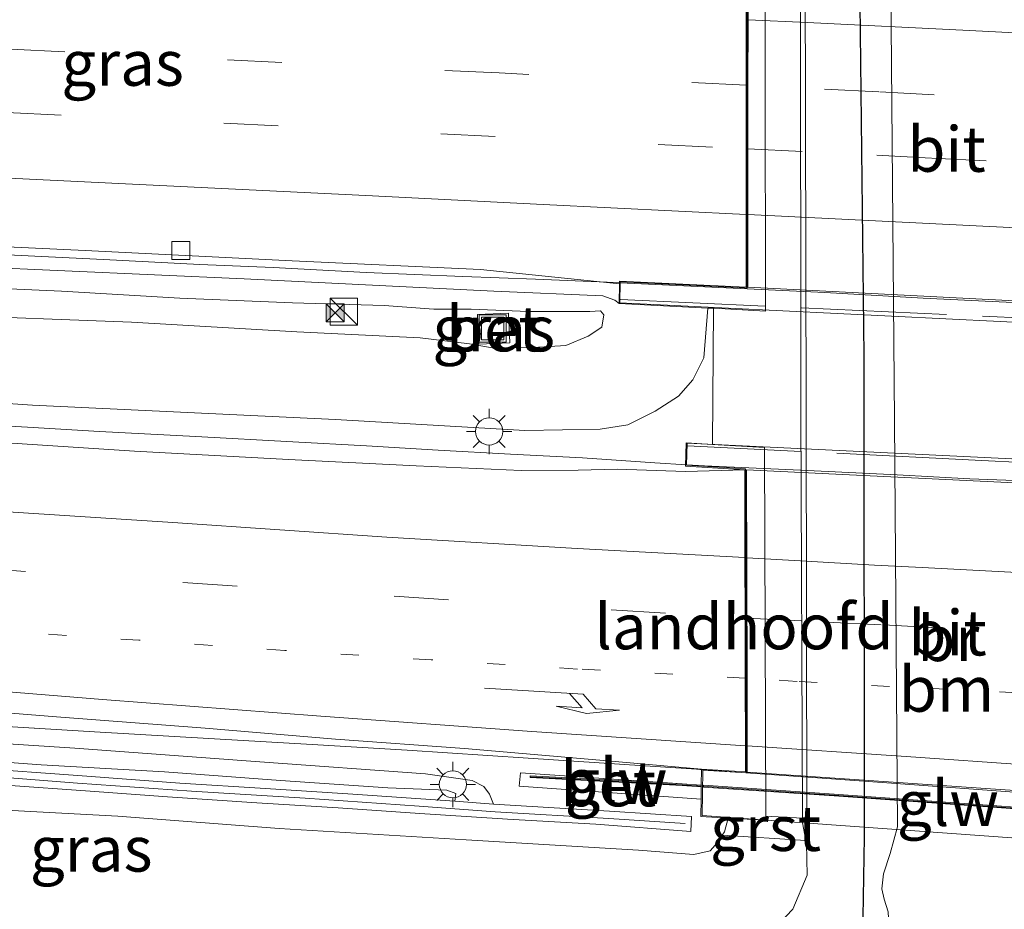
# Model space of a CAD drawing. Units: metres. Extents: x 160000 to 170000, y 375000 to 381171.
# Drawn here: x 161160 to 161214, y 379543 to 379592 of the extents above; entities that cross this region are included whole.
import ezdxf
from ezdxf.enums import TextEntityAlignment as Align

# ---------------------------------------------------------------- set-up
doc = ezdxf.new("R2010")
doc.units = ezdxf.units.M
for name, pattern in [('IE-TERREINAFSCHEIDING', [10, 8, -2]), ('VW-1-3_STREEP', [4, 1, -3]), ('VW-3-9_STREEP', [12, 3, -9])]:
    doc.linetypes.add(name, pattern=pattern)
doc.layers.get('0').update_dxf_attribs({"lineweight": 25})
for name, color, linetype, lineweight in [('B-ME-BV-GELEIDECONSTRUCTIE-GELEIDERAIL-L-B1', 213, 'BV-GELEIDERAIL', 18), ('B-ME-BV-GELEIDECONSTRUCTIE-GELEIDERAIL-L-B2', 213, 'BV-GELEIDERAIL', 18), ('B-ME-GW-INSTEEKWATERGANG-L-B1', 10, 'Continuous', 25), ('B-ME-GW-KRUINLIJN-L-B1', 93, 'Continuous', 18), ('B-ME-GW-TEENLIJN-L-B1', 93, 'Continuous', 18), ('B-ME-IE-GRASLAND-GV-B6', 93, 'Continuous', 18), ('B-ME-IE-INRICHTINGSELEMENT-S-B1', 253, 'Continuous', 18), ('B-ME-IE-MEUBILAIR_WEGMEUBILAIR-LICHTMAST-S-B1', 8, 'Continuous', 18), ('B-ME-IE-TERREINAFSCHEIDING-RASTERHEKWERK-L-B2', 8, 'IE-TERREINAFSCHEIDING', 18), ('B-ME-KW-BRUG-GV-B7', 173, 'Continuous', 18), ('B-ME-KW-GELUIDSWERING-GV-B6', 8, 'Continuous', 18), ('B-ME-KW-GELUIDSWERING-GV-B7', 8, 'Continuous', 18), ('B-ME-KW-LANDHOOFD-GV-B6', 173, 'Continuous', 18), ('B-ME-KW-SCHERM-L-B1', 8, 'Continuous', 18), ('B-ME-KW-SCHERM-L-B2', 8, 'Continuous', 18), ('B-ME-OG-WATER-GV-B6', 153, 'Continuous', 18), ('B-ME-VH-VERH_SOORT-BETON-OVERIG-GV-B6', 8, 'IE-TERREINAFSCHEIDING-NATUURLIJK-HOUTWAL', 18), ('B-ME-VH-VERH_SOORT-BITUMEN-GV-B6', 8, 'IE-TERREINAFSCHEIDING-NATUURLIJK-HOUTWAL', 18), ('B-ME-VH-VERH_SOORT-BITUMEN-GV-B7', 8, 'IE-TERREINAFSCHEIDING-NATUURLIJK-HOUTWAL', 18), ('B-ME-VH-VERH_SOORT-GV-B6', 8, 'Continuous', 18), ('B-ME-VH-VERH_SOORT-TEGELS-GV-B6', 8, 'Continuous', 18), ('B-ME-VV-KOLK-S-B1', 8, 'Continuous', 18), ('B-ME-VW-MARKERING-13STREEP-045-L-B1', 255, 'VW-1-3_STREEP', 18), ('B-ME-VW-MARKERING-13STREEP-045-L-B2', 255, 'VW-1-3_STREEP', 18), ('B-ME-VW-MARKERING-39STREEP-015-L-B1', 255, 'VW-3-9_STREEP', 18), ('B-ME-VW-MARKERING-39STREEP-015-L-B2', 255, 'VW-3-9_STREEP', 18), ('B-ME-VW-MARKERING-PIJLRE750-S-B1', 7, 'Continuous', 18), ('B-ME-VW-MARKERING-STREEP-015-L-B1', 7, 'Continuous', 18), ('B-ME-VW-MARKERING-STREEP-015-L-B2', 7, 'Continuous', 18)]:
    doc.layers.add(name, color=color, linetype=linetype, lineweight=lineweight)
doc.styles.add('NLCS-ISO', font='NLCS-ISO.TTF')
doc.linetypes.add('BV-GELEIDERAIL', pattern='A,10,-3,[108,NLCS.SHX,S=1,R=0,X=0,Y=0],-3', length=16)
doc.linetypes.add('IE-TERREINAFSCHEIDING-NATUURLIJK-HOUTWAL', pattern='A,7,-1.5,[67,NLCS.SHX,S=0.75,R=45,X=0,Y=0],-1.5,7,-1.5,[70,NLCS.SHX,S=0.75,R=0,X=0,Y=0],-1.5', length=20)

# ---------------------------------------------------------------- blocks, each defined once
blk = doc.blocks.new('kast')
blk.add_line((-0.75, -0.75), (0.75, 0.75))
blk.add_lwpolyline([(-0.75, 0.75), (0.75, 0.75), (0.75, -0.75), (-0.75, -0.75)], close=True)
blk = doc.blocks.new('put')
for p, q in [((0.75, 0.75), (-0.75, 0.75)), ((-0.75, 0.75), (-0.75, -0.75)), ((0.75, -0.75), (0.75, 0.75)), ((-0.75, -0.75), (0.75, -0.75))]:
    blk.add_line(p, q)
blk.add_lwpolyline([(-0.625, 0.625), (0.625, 0.625), (0.625, -0.625), (-0.625, -0.625)], close=True)
blk = doc.blocks.new('camera')
h = blk.add_hatch(color=256)
h.paths.add_polyline_path([(0.5, 0.5), (-0.5, 0.5), (0, 0)])
h.paths.add_polyline_path([(0, 0), (-0.5, -0.5), (0.5, -0.5)])
for p, q in [((-0.5, 0.5), (0.5, -0.5)), ((0.5, 0.5), (-0.5, -0.5))]:
    blk.add_line(p, q)
blk.add_lwpolyline([(-0.5, 0.5), (0.5, 0.5), (0.5, -0.5), (-0.5, -0.5)], close=True)
blk = doc.blocks.new('kolk')
blk.add_lwpolyline([(-0.5, -0.5), (0.5, -0.5), (0.5, 0.5), (-0.5, 0.5)], close=True)
blk = doc.blocks.new('lantaarnpaal')
for p, q in [((0, 0.75), (0, 1.25)), ((-0.884, 0.884), (-0.53, 0.53)), ((0.53, 0.53), (0.884, 0.884)), ((-0.75, 0), (-1.25, 0)), ((0.75, 0), (1.25, 0)), ((-0.53, -0.53), (-0.884, -0.884)), ((0.53, -0.53), (0.884, -0.884)), ((0, -0.75), (0, -1.25))]:
    blk.add_line(p, q)
blk.add_circle((0, 0), 0.75)
blk = doc.blocks.new('pijlr')
for p, q in [((0, 0, 0.1), (5.45, 0, 0.1)), ((5.45, -0.75, 0.1), (4.7, 0, 0.1)), ((6.2, -0.75, 0.1), (5.45, 0, 0.1)), ((4, -0.75, 0.1), (5.45, -0.75, 0.1)), ((5.7, -1.05, 0.1), (4, -0.75, 0.1)), ((7.5, -0.75, 0.1), (5.7, -1.05, 0.1)), ((7.5, -0.75, 0.1), (6.2, -0.75, 0.1))]:
    blk.add_line(p, q)

msp = doc.modelspace()

# ---------------------------------------------------------------- linework, layer by layer
at = {"layer": 'B-ME-BV-GELEIDECONSTRUCTIE-GELEIDERAIL-L-B1'}
for points in [[(161056.959, 379583.895, 24.183), (161063.622, 379583.584, 24.129), (161071.557, 379583.198, 24.152), (161078.284, 379582.862, 24.154), (161084.869, 379582.551, 24.154), (161092.843, 379582.153, 24.172), (161099.532, 379581.829, 24.18), (161107.57, 379581.431, 24.198), (161115.493, 379581.045, 24.213), (161120.779, 379580.809, 24.175), (161128.741, 379580.398, 24.19), (161135.532, 379580.101, 24.154), (161142.104, 379579.764, 24.147), (161147.48, 379579.503, 24.177), (161154.143, 379579.179, 24.195), (161159.48, 379578.918, 24.231), (161164.792, 379578.656, 24.224), (161170.104, 379578.382, 24.252), (161174.143, 379578.209, 24.252), (161179.275, 379577.934, 24.298), (161184.599, 379577.724, 24.316), (161188.612, 379577.564, 24.355), (161192.56, 379577.403, 24.329), (161193.278, 379577.368, 24.339)], [(161156.634, 379569.636, 22.144), (161160.583, 379569.408, 22.147), (161164.566, 379569.18, 22.093), (161169.874, 379568.903, 22.041), (161175.223, 379568.61, 21.919), (161179.29, 379568.382, 21.91), (161183.239, 379568.145, 21.865), (161187.239, 379567.917, 21.832), (161191.205, 379567.714, 21.807), (161195.196, 379567.444, 21.755), (161196.936, 379567.34, 21.741)], [(161128.425, 379555.612, 22.243), (161132.417, 379555.132, 22.145), (161137.691, 379554.562, 22.021), (161142.991, 379554.06, 21.959), (161148.332, 379553.624, 21.933), (161152.324, 379553.362, 21.864), (161157.623, 379553.01, 21.813), (161164.281, 379552.602, 21.731), (161170.897, 379552.227, 21.631), (161176.288, 379551.909, 21.604), (161181.529, 379551.59, 21.495), (161188.203, 379551.157, 21.414), (161193.528, 379550.813, 21.322), (161197.494, 379550.543, 21.277), (161197.848, 379550.518, 21.278)]]:
    msp.add_polyline3d(points, dxfattribs=at)
at = {"layer": 'B-ME-BV-GELEIDECONSTRUCTIE-GELEIDERAIL-L-B2'}
for points in [[(161193.278, 379577.368, 24.339), (161197.95, 379577.142, 24.406), (161204.573, 379576.831, 24.45), (161210.001, 379576.531, 24.448), (161215.326, 379576.27, 24.432), (161220.625, 379576.034, 24.404), (161225.898, 379575.798, 24.329), (161229.264, 379575.531, 24.333)], [(161196.936, 379567.34, 21.741), (161197.93, 379567.281, 21.733), (161203.229, 379567.038, 21.748), (161208.562, 379566.787, 21.743), (161212.57, 379566.567, 21.696), (161216.544, 379566.406, 21.647), (161220.569, 379566.194, 21.602), (161225.549, 379565.902, 21.588)], [(161197.848, 379550.518, 21.278), (161204.169, 379550.068, 21.297), (161209.527, 379549.691, 21.233), (161214.784, 379549.297, 21.213), (161220.142, 379548.92, 21.173), (161224.134, 379548.658, 21.119), (161224.912, 379548.6, 21.117)]]:
    msp.add_polyline3d(points, dxfattribs=at)
at = {"layer": 'B-ME-GW-INSTEEKWATERGANG-L-B1'}
msp.add_polyline3d([(161207.08, 379652.377, 17.119), (161207.01, 379647.687, 17.166), (161206.832, 379644.549, 17.151), (161206.556, 379623.52, 17.105), (161206.597, 379616.053, 17.083), (161206.503, 379592.752, 17.058), (161206.731, 379573.346, 17), (161206.747, 379546.798, 17.047), (161206.677, 379542.398, 17.249), (161206.573, 379535.616, 17.389), (161206.504, 379531.36, 17.552), (161205.895, 379524.146, 17.653), (161205.608, 379521.657, 17.721), (161205.639, 379519.295, 17.887)], dxfattribs=at)
at = {"layer": 'B-ME-GW-KRUINLIJN-L-B1'}
msp.add_line((161184.217, 379549.215, 21.483), (161184.157, 379548.79, 21.471), dxfattribs=at)
for points in [[(161059.372, 379581.938, 24.242), (161065.572, 379581.562, 24.229), (161073.353, 379581.228, 24.198), (161081.546, 379580.958, 24.142), (161087.128, 379580.761, 24.157), (161092.735, 379580.591, 24.124), (161097.931, 379580.316, 24.124), (161099.848, 379580.229, 24.152), (161100.413, 379580.281, 24.111), (161102.304, 379580.143, 24.085), (161107.346, 379579.74, 24.119), (161113.494, 379579.416, 24.144), (161122.009, 379579.018, 24.096), (161129.61, 379578.593, 24.106), (161137.379, 379578.156, 24.16), (161144.671, 379577.833, 24.162), (161150.948, 379577.509, 24.162), (161156.298, 379577.183, 24.24), (161162.472, 379576.911, 24.245), (161168.993, 379576.522, 24.294), (161175.205, 379576.275, 24.366), (161180.26, 379576.116, 24.278), (161182.999, 379575.915, 24.214), (161185.055, 379575.913, 24.233)], [(161185.055, 379575.913, 24.233), (161188.219, 379575.789, 24.218), (161191.614, 379575.795, 24.261), (161192.193, 379575.834, 24.195), (161192.386, 379575.603, 24.164), (161192.272, 379574.921, 24.2), (161191.514, 379574.431, 24.174), (161190.293, 379573.915, 24.197), (161188.492, 379573.809, 24.195), (161186.332, 379573.767, 24.197), (161184.981, 379574.009, 24.225), (161182.254, 379574.339, 24.148), (161175.45, 379574.675, 24.261), (161166.331, 379575.2, 24.249), (161155.63, 379575.607, 24.169), (161145.816, 379576.157, 24.097), (161135.527, 379576.59, 24.105), (161131.234, 379576.58, 24.062)], [(161099.699, 379556.998, 23.184), (161104.239, 379556.349, 23.081), (161108.96, 379555.65, 23.019), (161113.36, 379555.014, 22.819), (161117.811, 379554.352, 22.646), (161122.107, 379553.832, 22.626), (161126.082, 379553.427, 22.525), (161131.651, 379552.948, 22.327), (161135.677, 379552.62, 22.163), (161141.285, 379552.179, 22.111), (161146.996, 379551.828, 22.093), (161154.109, 379551.325, 21.996), (161161.35, 379550.797, 21.761), (161168.141, 379550.396, 21.677), (161174.547, 379549.918, 21.607), (161180.476, 379549.529, 21.535), (161183.726, 379549.401, 21.431), (161184.217, 379549.215, 21.483)], [(161130.947, 379552.033, 21.802), (161130.92, 379551.491, 21.759), (161130.818, 379550.99, 21.72), (161130.883, 379550.218, 21.725), (161131.539, 379550.052, 21.764), (161134.691, 379549.916, 21.725), (161145.508, 379549.2, 21.563), (161155.604, 379548.484, 21.345), (161165.572, 379547.96, 21.291), (161174.473, 379547.28, 21.172), (161184.788, 379546.654, 21.082), (161194.293, 379546.091, 20.931), (161197.342, 379545.851, 20.861), (161198.242, 379546.046, 20.799), (161198.524, 379546.355, 20.691), (161198.916, 379546.916, 20.648), (161199.037, 379547.089, 20.635), (161199.24, 379547.857, 20.519)]]:
    msp.add_polyline3d(points, dxfattribs=at)
at = {"layer": 'B-ME-GW-TEENLIJN-L-B1'}
for points in [[(161060.339, 379583.024, 23.355), (161073.6, 379582.338, 23.329), (161088.944, 379581.669, 23.339), (161103.478, 379580.921, 23.406), (161116.533, 379580.261, 23.37), (161128.815, 379579.766, 23.314), (161142.758, 379579.004, 23.321), (161157.69, 379578.244, 23.337), (161172.545, 379577.587, 23.339), (161186.308, 379576.915, 23.419), (161192.327, 379576.655, 23.573), (161192.996, 379576.412, 23.599), (161193.221, 379576.235, 23.647)], [(161198.117, 379575.981, 20.31), (161197.889, 379573.226, 20.459), (161197.287, 379572.029, 20.616), (161196.504, 379571.128, 20.66), (161195.219, 379570.29, 20.889), (161193.715, 379569.541, 20.876), (161192.185, 379569.294, 20.896), (161188.019, 379569.236, 20.974), (161177.575, 379569.836, 21.092), (161160.867, 379570.619, 21.249), (161144.712, 379571.725, 21.56), (161129.561, 379572.767, 21.781), (161112.968, 379574.438, 22.092), (161098.06, 379575.622, 22.427), (161087.475, 379576.351, 22.72), (161072.979, 379577.498, 23.093), (161058.485, 379579.163, 23.411)], [(161186.296, 379548.627, 20.881), (161186.076, 379549.179, 20.86), (161185.767, 379549.59, 20.858), (161185.11, 379549.924, 20.819), (161182.537, 379550.292, 20.778), (161173.405, 379550.946, 20.786), (161163.193, 379551.714, 20.933), (161151.012, 379552.504, 21.092), (161138.767, 379553.398, 21.236), (161129.236, 379554.527, 21.437), (161119.743, 379555.501, 21.612), (161109.092, 379556.847, 21.951), (161099.997, 379558.17, 22), (161089.114, 379559.773, 22.288), (161079.004, 379561.081, 22.671), (161065.613, 379562.834, 22.965), (161055.839, 379563.735, 23.322)], [(161203.339, 379547.586, 17.4), (161203.528, 379546.613, 17.444), (161203.556, 379546.468, 17.45), (161203.593, 379544.701, 17.526), (161202.801, 379542.824, 17.62), (161201.323, 379541.272, 17.717), (161199.376, 379540.153, 17.782), (161197.428, 379539.719, 17.836), (161194.29, 379539.681, 17.883), (161182.688, 379540.664, 18.017)]]:
    msp.add_polyline3d(points, dxfattribs=at)
at = {"layer": 'B-ME-IE-GRASLAND-GV-B6'}
for points in [[(161207.08, 379652.377, 17.119), (161207.01, 379647.687, 17.166), (161206.832, 379644.549, 17.151), (161206.556, 379623.52, 17.105), (161206.597, 379616.053, 17.083), (161206.503, 379592.752, 17.058), (161206.731, 379573.346, 17), (161206.747, 379546.798, 17.047), (161206.677, 379542.398, 17.249), (161206.573, 379535.616, 17.389), (161206.504, 379531.36, 17.552), (161205.895, 379524.146, 17.653), (161205.608, 379521.657, 17.721), (161205.639, 379519.295, 17.887), (161205.973, 379517.211, 17.907), (161206.606, 379515.27, 17.936), (161208.335, 379512.147, 18.075), (161210.23, 379509.514, 17.949), (161213.231, 379506.844, 18.064), (161215.857, 379505.189, 18.067)], [(161215.857, 379505.189, 18.067), (161213.231, 379506.844, 18.064), (161210.23, 379509.514, 17.949), (161208.335, 379512.147, 18.075), (161206.606, 379515.27, 17.936), (161205.973, 379517.211, 17.907), (161205.639, 379519.295, 17.887), (161205.608, 379521.657, 17.721), (161205.895, 379524.146, 17.653), (161206.504, 379531.36, 17.552), (161206.573, 379535.616, 17.389), (161206.677, 379542.398, 17.249), (161206.747, 379546.798, 17.047), (161206.731, 379573.346, 17), (161206.503, 379592.752, 17.058), (161206.597, 379616.053, 17.083), (161206.556, 379623.52, 17.105), (161206.832, 379644.549, 17.151), (161207.01, 379647.687, 17.166), (161207.08, 379652.377, 17.119)], [(161208.15, 379648.808, 16.172), (161208.044, 379644.623, 16.172), (161207.913, 379623.883, 16.172), (161208.026, 379615.587, 16.172), (161208.414, 379569.777, 16.172), (161208.572, 379547.378, 16.172), (161208.176, 379545.899, 16.172), (161207.816, 379544.78, 16.172), (161207.709, 379543.951, 16.172), (161207.853, 379543.374, 16.172), (161208.07, 379542.688, 16.172), (161208.253, 379539.045, 16.172), (161208.545, 379532.336, 16.172), (161208.476, 379527.467, 16.172), (161208.408, 379520.036, 16.172)], [(161201.323, 379541.272, 17.717), (161202.801, 379542.824, 17.62), (161203.593, 379544.701, 17.526), (161203.556, 379546.468, 17.45), (161203.528, 379546.613, 17.444), (161203.339, 379547.586, 17.4), (161203.573, 379547.624, 17.4), (161203.545, 379570.335, 17.392), (161203.492, 379594.639, 17.362), (161203.455, 379618.145, 17.355), (161203.44, 379643.792, 17.379), (161203.42, 379644.995, 17.375), (161203.403, 379646.1, 17.372), (161203.113, 379648.301, 17.372)], [(161100.626, 379582.206, 23.407), (161110.35, 379581.72, 23.417), (161120.112, 379581.234, 23.389), (161131.173, 379580.648, 23.322), (161142.388, 379580.152, 23.358), (161151.636, 379579.717, 23.352), (161163.777, 379579.145, 23.391), (161175.185, 379578.585, 23.442), (161185.578, 379578.1, 23.507), (161193.244, 379577.312, 23.514), (161193.221, 379576.235, 23.647), (161192.996, 379576.412, 23.599), (161192.327, 379576.655, 23.573), (161186.308, 379576.915, 23.419), (161172.545, 379577.587, 23.339), (161157.69, 379578.244, 23.337), (161142.758, 379579.004, 23.321), (161128.815, 379579.766, 23.314), (161116.533, 379580.261, 23.37), (161103.478, 379580.921, 23.406)], [(161103.478, 379580.921, 23.406), (161116.533, 379580.261, 23.37), (161128.815, 379579.766, 23.314), (161142.758, 379579.004, 23.321), (161157.69, 379578.244, 23.337), (161172.545, 379577.587, 23.339), (161186.308, 379576.915, 23.419), (161192.327, 379576.655, 23.573), (161192.996, 379576.412, 23.599), (161193.221, 379576.235, 23.647), (161198.117, 379575.981, 20.31), (161197.889, 379573.226, 20.459), (161197.287, 379572.029, 20.616), (161196.504, 379571.128, 20.66), (161195.219, 379570.29, 20.889), (161193.715, 379569.541, 20.876), (161192.185, 379569.294, 20.896), (161188.019, 379569.236, 20.974), (161177.575, 379569.836, 21.092), (161160.867, 379570.619, 21.249), (161144.712, 379571.725, 21.56), (161129.561, 379572.767, 21.781), (161112.968, 379574.438, 22.092), (161098.06, 379575.622, 22.427)], [(161155.63, 379575.607, 24.169), (161166.331, 379575.2, 24.249), (161175.45, 379574.675, 24.261), (161182.254, 379574.339, 24.148), (161184.981, 379574.009, 24.225), (161186.332, 379573.767, 24.197), (161188.492, 379573.809, 24.195), (161190.293, 379573.915, 24.197), (161191.514, 379574.431, 24.174), (161192.272, 379574.921, 24.2), (161192.386, 379575.603, 24.164), (161192.193, 379575.834, 24.195), (161191.614, 379575.795, 24.261), (161188.219, 379575.789, 24.218), (161185.055, 379575.913, 24.233), (161182.999, 379575.915, 24.214), (161180.26, 379576.116, 24.278), (161175.205, 379576.275, 24.366), (161168.993, 379576.522, 24.294), (161162.472, 379576.911, 24.245), (161156.298, 379577.183, 24.24)], [(161156.298, 379577.183, 24.24), (161162.472, 379576.911, 24.245), (161168.993, 379576.522, 24.294), (161175.205, 379576.275, 24.366), (161180.26, 379576.116, 24.278), (161182.999, 379575.915, 24.214), (161185.055, 379575.913, 24.233), (161188.219, 379575.789, 24.218), (161191.614, 379575.795, 24.261), (161192.193, 379575.834, 24.195), (161192.386, 379575.603, 24.164), (161192.272, 379574.921, 24.2), (161191.514, 379574.431, 24.174), (161190.293, 379573.915, 24.197), (161188.492, 379573.809, 24.195), (161186.332, 379573.767, 24.197), (161184.981, 379574.009, 24.225), (161182.254, 379574.339, 24.148), (161175.45, 379574.675, 24.261), (161166.331, 379575.2, 24.249), (161155.63, 379575.607, 24.169)], [(161144.712, 379571.725, 21.56), (161160.867, 379570.619, 21.249), (161177.575, 379569.836, 21.092), (161188.019, 379569.236, 20.974), (161192.185, 379569.294, 20.896), (161193.715, 379569.541, 20.876), (161195.219, 379570.29, 20.889), (161196.504, 379571.128, 20.66), (161197.287, 379572.029, 20.616), (161197.889, 379573.226, 20.459), (161198.117, 379575.981, 20.31), (161198.426, 379575.965, 20.166), (161198.384, 379568.46, 20.183), (161196.93, 379568.545, 20.909), (161196.89, 379567.261, 21.037), (161200.151, 379567.064, 20.969), (161196.885, 379566.961, 20.909), (161193.12, 379567.089, 20.903), (161190.957, 379567.044, 20.958), (161187.83, 379567.013, 20.991), (161182.028, 379567.281, 20.997), (161174.993, 379567.621, 21.033), (161166.49, 379568.094, 21.196), (161159.455, 379568.543, 21.278)], [(161185.414, 379575.615, 24.3), (161185.492, 379573.984, 24.297), (161187.202, 379574.066, 24.261), (161187.123, 379575.697, 24.264), (161185.414, 379575.615, 24.3)], [(161155.505, 379553.975, 20.905), (161162.431, 379553.42, 20.874), (161170.385, 379552.812, 20.797), (161177.581, 379552.203, 20.797), (161184.705, 379551.684, 20.656), (161192.587, 379551.004, 20.539), (161197.778, 379550.554, 20.577), (161197.76, 379549.669, 20.569), (161196.702, 379549.741, 20.546), (161187.78, 379550.347, 20.597), (161187.711, 379549.608, 20.66), (161197.745, 379548.898, 20.607), (161197.725, 379547.939, 20.625), (161199.24, 379547.857, 20.519), (161199.037, 379547.089, 20.635), (161198.916, 379546.916, 20.648), (161198.524, 379546.355, 20.691), (161198.242, 379546.046, 20.799), (161197.342, 379545.851, 20.861), (161194.293, 379546.091, 20.931), (161184.788, 379546.654, 21.082), (161174.473, 379547.28, 21.172), (161165.572, 379547.96, 21.291), (161155.604, 379548.484, 21.345)], [(161159.646, 379549.656, 21.464), (161163.781, 379549.355, 21.4), (161168.312, 379549.028, 21.409), (161173.248, 379548.702, 21.286), (161177.727, 379548.41, 21.361), (161182.241, 379548.101, 21.217), (161187.062, 379547.792, 21.122), (161191.937, 379547.51, 21.117), (161197.181, 379547.105, 20.927), (161197.223, 379547.932, 20.563), (161192.692, 379548.241, 20.617), (161186.296, 379548.627, 20.881), (161186.076, 379549.179, 20.86), (161185.767, 379549.59, 20.858), (161185.11, 379549.924, 20.819), (161182.537, 379550.292, 20.778), (161173.405, 379550.946, 20.786), (161163.193, 379551.714, 20.933), (161151.012, 379552.504, 21.092)], [(161151.012, 379552.504, 21.092), (161163.193, 379551.714, 20.933), (161173.405, 379550.946, 20.786), (161182.537, 379550.292, 20.778), (161185.11, 379549.924, 20.819), (161185.767, 379549.59, 20.858), (161186.076, 379549.179, 20.86), (161186.296, 379548.627, 20.881), (161184.157, 379548.79, 21.471), (161184.217, 379549.215, 21.483), (161183.726, 379549.401, 21.431), (161180.476, 379549.529, 21.535), (161174.547, 379549.918, 21.607), (161168.141, 379550.396, 21.677), (161161.35, 379550.797, 21.761), (161154.109, 379551.325, 21.996)], [(161130.947, 379552.033, 21.802), (161130.92, 379551.491, 21.759), (161130.818, 379550.99, 21.72), (161130.883, 379550.218, 21.725), (161131.539, 379550.052, 21.764), (161134.691, 379549.916, 21.725), (161145.508, 379549.2, 21.563), (161155.604, 379548.484, 21.345), (161165.572, 379547.96, 21.291), (161174.473, 379547.28, 21.172), (161184.788, 379546.654, 21.082), (161194.293, 379546.091, 20.931), (161197.342, 379545.851, 20.861), (161198.242, 379546.046, 20.799), (161198.524, 379546.355, 20.691), (161198.916, 379546.916, 20.648), (161203.528, 379546.613, 17.444), (161203.556, 379546.468, 17.45), (161203.593, 379544.701, 17.526), (161202.801, 379542.824, 17.62), (161201.323, 379541.272, 17.717)], [(161154.109, 379551.325, 21.996), (161161.35, 379550.797, 21.761), (161168.141, 379550.396, 21.677), (161174.547, 379549.918, 21.607), (161180.476, 379549.529, 21.535), (161183.726, 379549.401, 21.431), (161184.217, 379549.215, 21.483), (161184.157, 379548.79, 21.471), (161178.535, 379549.168, 21.527), (161173.713, 379549.486, 21.432), (161168.997, 379549.786, 21.629), (161163.375, 379550.199, 21.601), (161157.735, 379550.612, 21.68)]]:
    msp.add_polyline3d(points, dxfattribs=at)
at = {"layer": 'B-ME-IE-TERREINAFSCHEIDING-RASTERHEKWERK-L-B2'}
msp.add_line((161193.297, 379576.458, 23.797), (161229.19, 379574.798, 23.663), dxfattribs=at)
msp.add_polyline3d([(161225.453, 379566.96, 20.95), (161213.232, 379567.573, 21.015), (161197.005, 379568.375, 21.067)], dxfattribs=at)
at = {"layer": 'B-ME-KW-BRUG-GV-B7'}
for points in [[(161229.23, 379574.497, 23.541), (161193.257, 379576.263, 23.68), (161193.279, 379577.419, 23.659), (161200.133, 379577.092, 23.731), (161200.283, 379577.085, 23.729), (161200.285, 379593.391, 24.113), (161200.285, 379593.541, 24.111), (161200.054, 379593.541, 24.113), (161200.02, 379597.235, 24.057), (161200.158, 379597.235, 24.062), (161200.308, 379597.235, 24.062), (161200.194, 379613.715, 23.673), (161193.136, 379614.107, 23.655), (161193.16, 379615.244, 23.704), (161229.2, 379613.579, 23.746)], [(161196.98, 379568.534, 21.084), (161225.575, 379567.157, 20.972), (161225.549, 379565.885, 20.943), (161222.291, 379566.038, 20.928), (161222.363, 379548.832, 20.504), (161224.915, 379548.72, 20.508), (161224.838, 379546.046, 20.554), (161197.803, 379548.001, 20.647), (161197.849, 379550.5, 20.605), (161200.243, 379550.347, 20.663), (161200.201, 379567.111, 21.005), (161196.935, 379567.308, 21.051), (161196.98, 379568.534, 21.084)]]:
    msp.add_polyline3d(points, dxfattribs=at)
at = {"layer": 'B-ME-KW-GELUIDSWERING-GV-B6'}
for points in [[(161157.735, 379550.612, 21.68), (161163.375, 379550.199, 21.601), (161168.997, 379549.786, 21.629), (161173.713, 379549.486, 21.432), (161178.535, 379549.168, 21.527), (161184.157, 379548.79, 21.471), (161186.296, 379548.627, 20.881), (161192.692, 379548.241, 20.617), (161197.223, 379547.932, 20.563), (161197.181, 379547.105, 20.927), (161191.937, 379547.51, 21.117), (161187.062, 379547.792, 21.122), (161182.241, 379548.101, 21.217), (161177.727, 379548.41, 21.361), (161173.248, 379548.702, 21.286), (161168.312, 379549.028, 21.409), (161163.781, 379549.355, 21.4), (161159.646, 379549.656, 21.464)], [(161196.702, 379549.741, 20.546), (161197.76, 379549.669, 20.569), (161197.758, 379549.569, 20.569), (161196.696, 379549.641, 20.546), (161188.32, 379550.084, 20.673), (161188.325, 379550.184, 20.673), (161196.702, 379549.741, 20.546)]]:
    msp.add_polyline3d(points, dxfattribs=at)
at = {"layer": 'B-ME-KW-GELUIDSWERING-GV-B7'}
msp.add_polyline3d([(161197.884, 379549.661, 20.572), (161205.096, 379549.173, 20.729), (161224.049, 379547.814, 20.472), (161224.837, 379547.752, 20.468), (161224.834, 379547.652, 20.468), (161224.041, 379547.715, 20.472), (161205.089, 379549.074, 20.729), (161197.882, 379549.561, 20.572), (161197.884, 379549.661, 20.572)], dxfattribs=at)
at = {"layer": 'B-ME-KW-LANDHOOFD-GV-B6'}
for points in [[(161201.239, 379614.865, 18.675), (161201.298, 379575.816, 18.625), (161198.426, 379575.965, 20.166), (161198.117, 379575.981, 20.31), (161193.221, 379576.235, 23.647), (161193.244, 379577.312, 23.514), (161193.248, 379577.47, 23.476), (161200.233, 379577.137, 23.73), (161200.233, 379581.137, 23.763), (161200.234, 379584.765, 23.903), (161200.234, 379588.279, 24.027), (161200.235, 379591.883, 24.037)], [(161198.384, 379568.46, 20.183), (161201.238, 379568.293, 18.749), (161201.321, 379547.964, 18.781), (161201.322, 379547.745, 18.781), (161199.24, 379547.857, 20.519), (161197.725, 379547.939, 20.625), (161197.745, 379548.898, 20.607), (161197.758, 379549.569, 20.569), (161197.76, 379549.669, 20.569), (161197.778, 379550.554, 20.577), (161200.193, 379550.4, 20.563), (161200.192, 379550.72, 20.504), (161200.189, 379551.843, 20.571), (161200.18, 379555.573, 20.715), (161200.172, 379558.879, 20.741), (161200.163, 379562.217, 20.792), (161200.151, 379567.064, 20.969), (161196.89, 379567.261, 21.037), (161196.93, 379568.545, 20.909), (161198.384, 379568.46, 20.183)]]:
    msp.add_polyline3d(points, dxfattribs=at)
at = {"layer": 'B-ME-KW-SCHERM-L-B1'}
for points in [[(161196.867, 379547.55, 28.313), (161192.652, 379547.833, 28.379), (161186.388, 379548.201, 28.445), (161182.191, 379548.511, 28.428), (161175.899, 379548.95, 28.54), (161169.635, 379549.344, 28.588), (161163.344, 379549.782, 28.699), (161157.026, 379550.274, 28.783), (161150.717, 379550.747, 28.825), (161142.367, 379551.42, 28.954), (161136.085, 379551.92, 29.022), (161128.139, 379552.672, 29.177), (161120.546, 379553.425, 29.494), (161113.004, 379554.451, 29.71), (161105.076, 379555.635, 29.904), (161097.085, 379556.765, 30.103), (161091.111, 379557.565, 30.212), (161083.147, 379558.607, 30.418), (161075.139, 379559.597, 30.652), (161067.141, 379560.587, 30.863), (161059.212, 379561.533, 31.002), (161056.108, 379561.845, 31.124)], [(161188.322, 379550.134, 28.235), (161196.699, 379549.691, 28.235), (161197.833, 379549.614, 28.235)]]:
    msp.add_polyline3d(points, dxfattribs=at)
at = {"layer": 'B-ME-KW-SCHERM-L-B2'}
msp.add_polyline3d([(161197.833, 379549.614, 28.235), (161205.093, 379549.124, 28.235), (161224.045, 379547.764, 28.235), (161224.886, 379547.698, 28.235)], dxfattribs=at)
at = {"layer": 'B-ME-OG-WATER-GV-B6'}
msp.add_polyline3d([(161214.685, 379509.419, 16.172), (161213.359, 379510.471, 16.172), (161211.465, 379512.243, 16.172), (161210.422, 379513.669, 16.172), (161209.531, 379515.288, 16.172), (161208.783, 379516.868, 16.172), (161208.408, 379518.321, 16.172), (161208.418, 379519.633, 16.172), (161208.408, 379520.036, 16.172), (161208.476, 379527.467, 16.172), (161208.545, 379532.336, 16.172), (161208.253, 379539.045, 16.172), (161208.07, 379542.688, 16.172), (161207.853, 379543.374, 16.172), (161207.709, 379543.951, 16.172), (161207.816, 379544.78, 16.172), (161208.176, 379545.899, 16.172), (161208.572, 379547.378, 16.172), (161208.414, 379569.777, 16.172), (161208.026, 379615.587, 16.172), (161207.913, 379623.883, 16.172), (161208.044, 379644.623, 16.172), (161208.15, 379648.808, 16.172)], dxfattribs=at)
at = {"layer": 'B-ME-VH-VERH_SOORT-BETON-OVERIG-GV-B6'}
for points in [[(161203.44, 379643.792, 17.379), (161203.455, 379618.145, 17.355), (161203.492, 379594.639, 17.362), (161203.545, 379570.335, 17.392), (161203.573, 379547.624, 17.4), (161203.339, 379547.586, 17.4), (161203.338, 379547.84, 17.4), (161203.254, 379570.357, 17.396), (161203.236, 379594.687, 17.361), (161203.207, 379618.178, 17.367), (161203.224, 379643.806, 17.396), (161203.44, 379643.792, 17.379)], [(161185.492, 379573.984, 24.297), (161185.414, 379575.615, 24.3), (161187.123, 379575.697, 24.264), (161187.202, 379574.066, 24.261), (161185.492, 379573.984, 24.297)], [(161196.702, 379549.741, 20.546), (161188.325, 379550.184, 20.673), (161188.32, 379550.084, 20.673), (161196.696, 379549.641, 20.546), (161197.758, 379549.569, 20.569), (161197.745, 379548.898, 20.607), (161187.711, 379549.608, 20.66), (161187.78, 379550.347, 20.597), (161196.702, 379549.741, 20.546)]]:
    msp.add_polyline3d(points, dxfattribs=at)
at = {"layer": 'B-ME-VH-VERH_SOORT-BITUMEN-GV-B6'}
for points in [[(161159.806, 379594.509, 23.797), (161171.021, 379593.977, 23.765), (161179.051, 379593.6, 23.855), (161184.133, 379593.422, 23.919), (161186.987, 379593.512, 23.987), (161190.773, 379593.637, 23.926), (161199.922, 379593.245, 24.073), (161200.235, 379593.491, 24.112), (161200.235, 379591.883, 24.037), (161200.234, 379588.279, 24.027), (161200.234, 379584.765, 23.903), (161200.233, 379581.137, 23.763), (161200.233, 379577.137, 23.73), (161193.248, 379577.47, 23.476), (161193.244, 379577.312, 23.514), (161185.578, 379578.1, 23.507), (161175.185, 379578.585, 23.442), (161163.777, 379579.145, 23.391), (161151.636, 379579.717, 23.352)], [(161159.455, 379568.543, 21.278), (161166.49, 379568.094, 21.196), (161174.993, 379567.621, 21.033), (161182.028, 379567.281, 20.997), (161187.83, 379567.013, 20.991), (161190.957, 379567.044, 20.958), (161193.12, 379567.089, 20.903), (161196.885, 379566.961, 20.909), (161200.151, 379567.064, 20.969), (161200.163, 379562.217, 20.792), (161200.172, 379558.879, 20.741), (161200.18, 379555.573, 20.715), (161200.189, 379551.843, 20.571), (161200.192, 379550.72, 20.504), (161200.193, 379550.4, 20.563), (161197.778, 379550.554, 20.577), (161192.587, 379551.004, 20.539), (161184.705, 379551.684, 20.656), (161177.581, 379552.203, 20.797), (161170.385, 379552.812, 20.797), (161162.431, 379553.42, 20.874), (161155.505, 379553.975, 20.905)]]:
    msp.add_polyline3d(points, dxfattribs=at)
at = {"layer": 'B-ME-VH-VERH_SOORT-BITUMEN-GV-B7'}
for points in [[(161222.235, 379592.341, 24.098), (161222.236, 379590.791, 24.035), (161222.239, 379587.193, 24.028), (161222.241, 379583.67, 23.879), (161222.244, 379580.048, 23.668), (161222.247, 379576.015, 23.641), (161200.333, 379577.137, 23.73), (161200.333, 379581.132, 23.762), (161200.334, 379584.76, 23.904), (161200.334, 379588.274, 24.029), (161200.335, 379591.879, 24.038), (161200.335, 379593.491, 24.112), (161222.235, 379592.341, 24.098)], [(161222.311, 379549.211, 20.41), (161222.312, 379548.887, 20.392), (161200.293, 379550.393, 20.563), (161200.292, 379550.711, 20.504), (161200.29, 379551.837, 20.569), (161200.28, 379555.566, 20.714), (161200.251, 379567.064, 20.969), (161222.242, 379565.985, 20.882), (161222.262, 379560.973, 20.669), (161222.276, 379557.779, 20.693), (161222.29, 379554.441, 20.529), (161222.306, 379550.507, 20.422), (161222.307, 379550.358, 20.482), (161222.311, 379549.211, 20.41)]]:
    msp.add_polyline3d(points, dxfattribs=at)
at = {"layer": 'B-ME-VH-VERH_SOORT-GV-B6'}
msp.add_polyline3d([(161203.338, 379547.84, 17.4), (161203.339, 379547.586, 17.4), (161203.528, 379546.613, 17.444), (161198.916, 379546.916, 20.648), (161199.037, 379547.089, 20.635), (161199.24, 379547.857, 20.519), (161201.322, 379547.745, 18.781), (161201.321, 379547.964, 18.781), (161203.338, 379547.84, 17.4)], dxfattribs=at)
at = {"layer": 'B-ME-VH-VERH_SOORT-TEGELS-GV-B6'}
msp.add_polyline3d([(161203.224, 379643.806, 17.396), (161203.207, 379618.178, 17.367), (161203.236, 379594.687, 17.361), (161203.254, 379570.357, 17.396), (161203.338, 379547.84, 17.4), (161201.321, 379547.964, 18.781), (161201.238, 379568.293, 18.749), (161198.384, 379568.46, 20.183), (161198.426, 379575.965, 20.166), (161201.298, 379575.816, 18.625), (161201.239, 379614.865, 18.675), (161198.686, 379615, 20.074), (161198.476, 379624.433, 20.164), (161202.058, 379624.267, 17.77), (161202.175, 379643.822, 18.184), (161203.224, 379643.806, 17.396)], dxfattribs=at)
at = {"layer": 'B-ME-VW-MARKERING-13STREEP-045-L-B1'}
msp.add_polyline3d([(161200.18, 379555.573, 20.715), (161190.938, 379556.074, 20.781), (161182.863, 379556.58, 20.85), (161174.788, 379557.095, 20.923), (161166.73, 379557.661, 20.987), (161158.672, 379558.201, 21.16), (161150.572, 379558.808, 21.203), (161142.522, 379559.457, 21.353), (161134.455, 379560.174, 21.512), (161123.445, 379561.153, 21.71), (161115.412, 379561.903, 21.844), (161107.345, 379562.661, 22.029), (161099.32, 379563.386, 22.221), (161091.245, 379564.086, 22.404), (161083.212, 379564.81, 22.614), (161075.17, 379565.493, 22.817), (161062.651, 379566.498, 23.155)], dxfattribs=at)
at = {"layer": 'B-ME-VW-MARKERING-13STREEP-045-L-B2'}
msp.add_polyline3d([(161222.29, 379554.441, 20.529), (161219.204, 379554.557, 20.585), (161208.144, 379555.118, 20.643), (161203.055, 379555.386, 20.687), (161200.28, 379555.566, 20.714)], dxfattribs=at)
at = {"layer": 'B-ME-VW-MARKERING-39STREEP-015-L-B1'}
for points in [[(161200.234, 379588.279, 24.027), (161186.611, 379588.942, 23.912), (161174.617, 379589.516, 23.963), (161162.648, 379590.106, 23.915), (161150.645, 379590.704, 23.819), (161138.642, 379591.295, 23.78), (161126.673, 379591.86, 23.78), (161114.661, 379592.433, 23.792), (161102.65, 379593.015, 23.763), (161090.672, 379593.605, 23.807), (161078.644, 379594.195, 23.732), (161066.658, 379594.769, 23.836), (161054.652, 379595.34, 23.787)], [(161054.635, 379591.827, 23.715), (161063.606, 379591.409, 23.739), (161075.609, 379590.819, 23.771), (161087.502, 379590.246, 23.799), (161099.488, 379589.647, 23.697), (161111.524, 379589.091, 23.732), (161123.451, 379588.492, 23.66), (161135.463, 379587.919, 23.66), (161147.491, 379587.328, 23.666), (161159.443, 379586.772, 23.678), (161171.429, 379586.182, 23.776), (161183.39, 379585.591, 23.788), (161200.234, 379584.765, 23.903)], [(161056.522, 379570.307, 23.489), (161065.268, 379569.651, 23.21), (161076.882, 379568.706, 22.897), (161087.741, 379567.751, 22.585), (161099.413, 379566.722, 22.268), (161111.009, 379565.678, 22.03), (161122.656, 379564.616, 21.839), (161134.261, 379563.545, 21.612), (161145.875, 379562.558, 21.329), (161157.497, 379561.663, 21.188), (161169.161, 379560.843, 21.046), (161180.816, 379560.083, 20.916), (161200.172, 379558.879, 20.741)]]:
    msp.add_polyline3d(points, dxfattribs=at)
at = {"layer": 'B-ME-VW-MARKERING-39STREEP-015-L-B2'}
for points in [[(161222.239, 379587.193, 24.028), (161219.562, 379587.327, 24.002), (161210.609, 379587.745, 24.117), (161207.559, 379587.901, 24.108), (161200.334, 379588.274, 24.029)], [(161200.334, 379584.76, 23.904), (161207.438, 379584.402, 23.946), (161210.471, 379584.246, 23.961), (161219.416, 379583.812, 23.914), (161222.241, 379583.67, 23.879)], [(161200.272, 379558.874, 20.742), (161204.692, 379558.666, 20.765), (161207.813, 379558.507, 20.768), (161216.8, 379558.028, 20.738), (161222.276, 379557.779, 20.693)]]:
    msp.add_polyline3d(points, dxfattribs=at)
at = {"layer": 'B-ME-VW-MARKERING-STREEP-015-L-B1'}
for points in [[(161200.233, 379581.137, 23.763), (161189.033, 379581.695, 23.739), (161179.258, 379582.187, 23.712), (161153.49, 379583.432, 23.466), (161144.986, 379583.842, 23.556), (161132.491, 379584.456, 23.468), (161119.379, 379585.087, 23.47), (161109.214, 379585.562, 23.475), (161100.752, 379585.98, 23.573), (161090.256, 379586.488, 23.531), (161079.075, 379587.037, 23.404), (161067.318, 379587.611, 23.444), (161056.483, 379588.117, 23.616)], [(161200.163, 379562.217, 20.792), (161190.915, 379562.715, 20.853), (161180.409, 379563.352, 20.98), (161168.602, 379564.146, 21.089), (161159.798, 379564.727, 21.257), (161151.22, 379565.375, 21.419), (161142.793, 379566.091, 21.426), (161133.686, 379566.881, 21.664), (161125.669, 379567.631, 21.767), (161113.645, 379568.734, 22), (161104.328, 379569.558, 22.255), (161094.937, 379570.406, 22.499), (161086.778, 379571.122, 22.659), (161078.686, 379571.847, 22.897), (161069.797, 379572.595, 23.108), (161053.752, 379573.749, 23.523)], [(161200.189, 379551.843, 20.571), (161188.404, 379552.623, 20.639), (161176.771, 379553.482, 20.699), (161164.723, 379554.395, 20.868), (161154.316, 379555.236, 20.982), (161141.907, 379556.274, 21.207), (161130.039, 379557.367, 21.413), (161121.67, 379558.282, 21.568), (161113.608, 379559.305, 21.7), (161100.008, 379561.137, 22.095), (161086.986, 379562.914, 22.446), (161072.087, 379564.871, 22.894), (161060.925, 379566.246, 23.162)]]:
    msp.add_polyline3d(points, dxfattribs=at)
at = {"layer": 'B-ME-VW-MARKERING-STREEP-015-L-B2'}
for points in [[(161222.236, 379590.791, 24.035), (161220.418, 379590.883, 24.043), (161212.557, 379591.285, 24.082), (161203.604, 379591.72, 24.069), (161200.335, 379591.879, 24.038)], [(161222.244, 379580.048, 23.668), (161212.912, 379580.522, 23.683), (161200.333, 379581.132, 23.762)], [(161222.262, 379561.058, 20.669), (161221.277, 379561.097, 20.672), (161215.181, 379561.389, 20.734), (161209.941, 379561.666, 20.739), (161207.308, 379561.804, 20.754), (161203.224, 379562.04, 20.769), (161200.263, 379562.211, 20.791)], [(161222.307, 379550.358, 20.482), (161215.875, 379550.779, 20.521), (161209.057, 379551.244, 20.527), (161200.29, 379551.837, 20.569)]]:
    msp.add_polyline3d(points, dxfattribs=at)

# ---------------------------------------------------------------- block references
at = {"layer": 'B-ME-IE-INRICHTINGSELEMENT-S-B1', "rotation": 90}
for name, p in [('camera', (161177.562, 379575.72, 24.35)), ('kast', (161178.035, 379575.777, 24.297)), ('put', (161186.25, 379574.847, 24.285))]:
    msp.add_blockref(name, p, dxfattribs=at)
at = {"layer": 'B-ME-IE-MEUBILAIR_WEGMEUBILAIR-LICHTMAST-S-B1', "rotation": 90}
for p in [(161186.057, 379569.177, 21.025), (161184.055, 379549.714, 21.021)]:
    msp.add_blockref('lantaarnpaal', p, dxfattribs=at)
at = {"layer": 'B-ME-VV-KOLK-S-B1', "rotation": 90}
msp.add_blockref('kolk', (161169.051, 379579.15, 23.436), dxfattribs=at)
at = {"layer": 'B-ME-VW-MARKERING-PIJLRE750-S-B1', "rotation": 356.4}
msp.add_blockref('pijlr', (161185.799, 379555.024, 20.884), dxfattribs=at)

# ---------------------------------------------------------------- texts
at = {"layer": 'B-ME-IE-GRASLAND-GV-B6', "ltscale": 0.2, "style": 'NLCS-ISO'}
for p in [(161165.8365, 379589.4875), (161186.308, 379574.8405), (161164.104, 379546.1505)]:
    msp.add_text('gras', height=2.5, dxfattribs=at).set_placement(p, align=Align.MIDDLE_CENTER)
at = {"layer": 'B-ME-KW-BRUG-GV-B7', "ltscale": 0.2, "style": 'NLCS-ISO'}
msp.add_text('br', height=2.5, dxfattribs=at).set_placement((161211.3804, 379557.7606), align=Align.MIDDLE_CENTER)
at = {"layer": 'B-ME-KW-GELUIDSWERING-GV-B6', "ltscale": 0.2, "style": 'NLCS-ISO'}
msp.add_text('glw', height=2.5, dxfattribs=at).set_placement((161193.0411, 379549.8835), align=Align.MIDDLE_CENTER)
at = {"layer": 'B-ME-KW-GELUIDSWERING-GV-B7', "ltscale": 0.2, "style": 'NLCS-ISO'}
msp.add_text('glw', height=2.5, dxfattribs=at).set_placement((161211.3602, 379548.67), align=Align.MIDDLE_CENTER)
at = {"layer": 'B-ME-KW-LANDHOOFD-GV-B6', "ltscale": 0.2, "style": 'NLCS-ISO'}
msp.add_text('landhoofd', height=2.5, dxfattribs=at).set_placement((161200.1162, 379558.4115), align=Align.MIDDLE_CENTER)
at = {"layer": 'B-ME-KW-SCHERM-L-B1', "ltscale": 0.2, "style": 'NLCS-ISO'}
msp.add_text('glw', height=2.5, dxfattribs=at).set_placement((161193.078, 379549.8815), align=Align.MIDDLE_CENTER)
at = {"layer": 'B-ME-KW-SCHERM-L-B2', "ltscale": 0.2, "style": 'NLCS-ISO'}
msp.add_text('glw', height=2.5, dxfattribs=at).set_placement((161211.3605, 379548.67), align=Align.MIDDLE_CENTER)
at = {"layer": 'B-ME-VH-VERH_SOORT-BETON-OVERIG-GV-B6', "ltscale": 0.2, "style": 'NLCS-ISO'}
for p in [(161186.3078, 379574.8404), (161192.6243, 379549.7516)]:
    msp.add_text('bet', height=2.5, dxfattribs=at).set_placement(p, align=Align.MIDDLE_CENTER)
at = {"layer": 'B-ME-VH-VERH_SOORT-BITUMEN-GV-B7', "ltscale": 0.2, "style": 'NLCS-ISO'}
for p in [(161211.2834, 379584.7449), (161211.3349, 379558.073)]:
    msp.add_text('bit', height=2.5, dxfattribs=at).set_placement(p, align=Align.MIDDLE_CENTER)
at = {"layer": 'B-ME-VH-VERH_SOORT-GV-B6', "ltscale": 0.2, "style": 'NLCS-ISO'}
msp.add_text('grst', height=2.5, dxfattribs=at).set_placement((161201.3022, 379547.29), align=Align.MIDDLE_CENTER)
at = {"layer": 'B-ME-VW-MARKERING-13STREEP-045-L-B2', "ltscale": 0.2, "style": 'NLCS-ISO'}
msp.add_text('bm', height=2.5, dxfattribs=at).set_placement((161211.2831, 379554.9665), align=Align.MIDDLE_CENTER)

doc.saveas('drawing.dxf')
